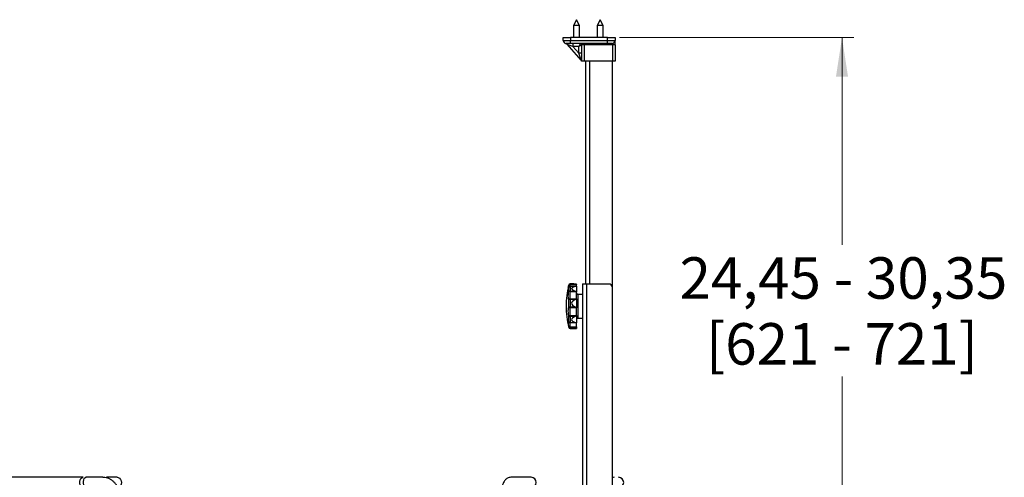
# Model space of a CAD drawing. Units: inches. Extents: x 0 to 132, y 0 to 94.
# Drawn here: x 16 to 42, y 43 to 55 of the extents above; entities that cross this region are included whole.
import ezdxf

# ---------------------------------------------------------------- set-up
doc = ezdxf.new("R2010")
doc.units = ezdxf.units.IN
doc.header["$LTSCALE"] = 8
doc.header["$MEASUREMENT"] = 0
doc.styles.add('SLDTEXTSTYLE5', font='TXT', dxfattribs={"width": 0.75})
doc.dimstyles.new('SLDDIMSTYLE0', dxfattribs={"dimtxt": 1.102362, "dimasz": 1.04, "dimexe": 0, "dimexo": 0.0625, "dimgap": 0.275591, "dimtad": 0, "dimtih": 1, "dimtoh": 1, "dimrnd": 1e-09, "dimzin": 12, "dimdsep": 46, "dimtxsty": 'SLDTEXTSTYLE5', "dimsah": 1, "dimcen": 0.09, "dimadec": 0, "dimazin": 3, "dimtfac": 1, "dimtofl": 0, "dimtmove": 0, "dimatfit": 3, "dimfxl": 0, "dimfrac": 2, "dimtolj": 1, "dimtzin": 12, "dimarcsym": 0})

# ---------------------------------------------------------------- blocks, each defined once
blk = doc.blocks.new('_D_9')
at = {"color": 7, "linetype": 'Continuous', "lineweight": 0}
for p, q in [((31.855, 54.922), (38.082, 54.922)), ((37.767, 54.922), (37.767, 49.412)), ((37.767, 24.672), (37.767, 45.912)), ((31.469, 24.672), (38.082, 24.672))]:
    blk.add_line(p, q, dxfattribs=at)
at = {"color": 7, "linetype": 'Continuous', "lineweight": 18}
for points in [[(37.767, 54.922), (37.607, 53.882), (37.927, 53.882)], [(37.767, 24.672), (37.927, 25.712), (37.607, 25.712)]]:
    blk.add_solid(points, dxfattribs=at)
at = {"color": 7, "linetype": 'Continuous', "lineweight": 18, "char_height": 1.10236, "attachment_point": 1, "style": 'SLDTEXTSTYLE5'}
for s, insert in [('24,45 - 30,35', (33.45, 49.083)), ('[621 - 721]', (34.156, 47.333))]:
    blk.add_mtext(s, dxfattribs=dict(at, insert=insert))

msp = doc.modelspace()

# ---------------------------------------------------------------- linework, layer by layer
at = {"color": 7, "linetype": 'Continuous', "lineweight": 25}
for p, q in [((30.713, 55.395), (30.634, 55.237)), ((30.634, 55.237), (30.634, 54.922)), ((30.728, 55.237), (30.634, 55.237)), ((30.792, 55.237), (30.713, 55.395)), ((30.792, 55.237), (30.728, 55.237)), ((30.792, 54.922), (30.792, 55.237)), ((31.343, 55.395), (31.264, 55.237)), ((31.264, 55.237), (31.264, 54.922)), ((31.358, 55.237), (31.264, 55.237)), ((31.422, 55.237), (31.343, 55.395)), ((31.422, 55.237), (31.358, 55.237)), ((31.422, 54.922), (31.422, 55.237)), ((30.359, 54.843), (30.359, 54.922)), ((30.359, 54.922), (30.555, 54.922)), ((30.359, 54.843), (30.555, 54.843)), ((30.555, 54.765), (30.437, 54.765)), ((30.835, 54.315), (30.461, 54.742)), ((30.615, 54.686), (30.488, 54.73)), ((30.555, 54.922), (30.555, 54.843)), ((31.54, 54.922), (30.555, 54.922)), ((30.555, 54.765), (30.555, 54.843)), ((30.555, 54.843), (31.54, 54.843)), ((31.54, 54.765), (30.555, 54.765)), ((30.615, 54.765), (30.615, 54.686)), ((30.776, 54.686), (30.615, 54.686)), ((30.615, 54.686), (30.776, 54.502)), ((30.815, 54.765), (30.776, 54.686)), ((30.855, 54.725), (30.776, 54.686)), ((30.776, 54.502), (30.776, 54.686)), ((30.914, 54.725), (30.855, 54.725)), ((30.855, 54.292), (30.855, 54.725)), ((30.914, 54.765), (30.914, 54.725)), ((31.677, 54.725), (30.914, 54.725)), ((30.914, 54.725), (30.914, 54.292)), ((31.54, 54.843), (31.54, 54.922)), ((31.54, 54.922), (31.737, 54.922)), ((31.54, 54.765), (31.54, 54.843)), ((31.54, 54.843), (31.737, 54.843)), ((31.658, 54.765), (31.54, 54.765)), ((31.677, 54.292), (31.677, 54.725)), ((31.737, 54.922), (31.737, 54.843)), ((31.737, 54.725), (31.737, 54.292)), ((30.835, 54.315), (30.776, 54.502)), ((30.855, 54.502), (30.776, 54.502)), ((30.855, 54.292), (30.849, 54.292)), ((30.914, 54.292), (30.855, 54.292)), ((31.677, 54.292), (30.914, 54.292)), ((30.949, 54.292), (30.949, 48.373)), ((31.658, 54.292), (31.658, 48.294)), ((31.737, 54.292), (31.677, 54.292)), ((30.506, 48.165), (30.506, 48.28)), ((30.513, 48.296), (30.513, 48.296)), ((30.646, 48.373), (30.544, 48.373)), ((30.544, 48.373), (30.544, 48.363)), ((30.544, 48.373), (30.681, 48.373)), ((30.713, 48.363), (30.544, 48.363)), ((30.713, 48.311), (30.544, 48.311)), ((30.544, 48.307), (30.544, 48.186)), ((30.681, 48.307), (30.544, 48.307)), ((30.544, 48.186), (30.544, 48.161)), ((30.544, 48.186), (30.681, 48.186)), ((30.713, 48.161), (30.544, 48.161)), ((30.713, 48.371), (30.713, 48.363)), ((30.713, 48.311), (30.713, 48.363)), ((30.713, 48.311), (30.713, 48.31)), ((30.713, 48.31), (30.713, 48.178)), ((30.713, 48.178), (30.713, 48.161)), ((30.713, 47.983), (30.713, 48.161)), ((30.87, 48.373), (30.87, 38.53)), ((30.87, 48.373), (30.981, 48.373)), ((30.981, 48.373), (31.579, 48.373)), ((31.658, 48.294), (31.658, 24.83)), ((30.506, 47.763), (30.506, 47.952)), ((30.544, 47.983), (30.544, 47.961)), ((30.544, 47.983), (30.713, 47.983)), ((30.544, 47.961), (30.544, 47.762)), ((30.681, 47.961), (30.544, 47.961)), ((30.713, 47.983), (30.713, 47.97)), ((30.713, 47.97), (30.713, 47.753)), ((30.87, 48.097), (30.752, 48.097)), ((30.544, 47.762), (30.681, 47.762)), ((30.544, 47.762), (30.544, 47.738)), ((30.713, 47.738), (30.544, 47.738)), ((30.713, 47.753), (30.713, 47.738)), ((30.713, 47.538), (30.713, 47.738)), ((30.506, 47.373), (30.506, 47.525)), ((30.544, 47.538), (30.713, 47.538)), ((30.544, 47.538), (30.544, 47.511)), ((30.544, 47.511), (30.544, 47.351)), ((30.681, 47.511), (30.544, 47.511)), ((30.713, 47.538), (30.713, 47.52)), ((30.713, 47.52), (30.713, 47.345)), ((30.752, 47.467), (30.87, 47.467)), ((30.544, 47.351), (30.681, 47.351)), ((30.544, 47.351), (30.544, 47.34)), ((30.713, 47.34), (30.544, 47.34)), ((30.544, 47.236), (30.713, 47.236)), ((30.544, 47.236), (30.544, 47.22)), ((30.681, 47.22), (30.544, 47.22)), ((30.544, 47.192), (30.646, 47.192)), ((30.713, 47.345), (30.713, 47.34)), ((30.713, 47.236), (30.713, 47.34)), ((30.713, 47.236), (30.713, 47.224)), ((30.713, 47.224), (30.713, 47.194)), ((17.602, 43.237), (15, 43.237)), ((18.114, 43.237), (17.676, 43.237)), ((18.509, 43.237), (18.221, 43.237)), ((29.132, 43.237), (28.967, 43.237)), ((29.152, 43.237), (29.132, 43.237)), ((29.506, 43.237), (29.152, 43.237)), ((29.508, 43.237), (29.506, 43.237)), ((31.714, 43.237), (31.712, 43.237))]:
    msp.add_line(p, q, dxfattribs=at)
at = {"color": 8, "linetype": 'Continuous', "lineweight": 25}
for p, q in [((31.059, 54.292), (31.059, 48.373)), ((30.506, 48.343), (30.506, 48.343)), ((30.544, 48.373), (30.544, 48.373)), ((30.544, 48.311), (30.544, 48.307)), ((30.981, 48.373), (30.981, 38.53)), ((30.752, 48.097), (30.752, 47.467)), ((30.506, 47.222), (30.506, 47.248)), ((30.544, 47.22), (30.544, 47.192)), ((31.712, 43.237), (31.69, 43.235))]:
    msp.add_line(p, q, dxfattribs=at)
at = {"color": 8, "linetype": 'Continuous', "lineweight": 25, "flags": 128}
for points in [[(17.602, 42.962), (17.594, 42.962), (17.565, 42.974), (17.54, 42.999), (17.522, 43.035), (17.513, 43.078), (17.513, 43.123), (17.523, 43.166), (17.542, 43.202), (17.567, 43.226), (17.596, 43.237), (17.602, 43.237)], [(17.676, 42.962), (17.671, 42.962), (17.65, 42.974), (17.633, 42.999), (17.62, 43.035), (17.614, 43.078), (17.614, 43.123), (17.621, 43.166), (17.634, 43.202), (17.651, 43.226), (17.672, 43.237), (17.676, 43.237)], [(18.509, 43.237), (18.537, 43.233), (18.571, 43.214), (18.598, 43.183), (18.615, 43.143), (18.621, 43.098), (18.614, 43.054), (18.596, 43.014), (18.569, 42.983), (18.535, 42.965)]]:
    msp.add_lwpolyline(points, dxfattribs=at)
at = {"color": 7, "linetype": 'Continuous', "lineweight": 25}
for centre, radius, start, end in [((30.437, 54.843), 0.0787, 180, 270), ((30.402, 54.69), 0.0787, 41.1859, 77.0472), ((30.434, 54.706), 0.0586, 23.8686, 86.7788), ((30.815, 54.725), 0.0394, 0, 90), ((31.658, 54.843), 0.0787, 270, 0), ((30.776, 54.263), 0.0787, 22.0836, 41.1983), ((32.799, 47.777), 2.362, 166.2283, 179.8633), ((32.799, 47.777), 2.362, 166.1303, 166.2283), ((30.544, 48.334), 0.0394, 90, 166.1303), ((30.544, 48.333), 0.0394, 89.9888, 166.1098), ((30.537, 48.33), 0.0335, 77.5011, 157.7494), ((30.543, 48.268), 0.0387, 87.8909, 161.7488), ((30.541, 48.146), 0.0394, 84.7495, 151.5195), ((30.5, 47.924), 0.241, 79.2751, 88.4293), ((30.544, 48.272), 0.0394, 90, 143.5384), ((30.752, 48.137), 0.0394, 180, 270), ((31.579, 48.294), 0.0787, 0, 90), ((30.546, 47.941), 0.0419, 92.7958, 163.9713), ((30.538, 47.902), 0.0595, 84.0884, 122.6152), ((32.799, 47.788), 2.362, 180.1367, 193.8697), ((30.546, 47.781), 0.0436, 204.0148, 267.8932), ((30.538, 48.23), 0.468, 266.1432, 270.8258), ((30.55, 47.458), 0.08, 93.8389, 123.0181), ((30.539, 47.556), 0.0455, 223.6916, 276.7233), ((30.541, 47.39), 0.039, 205.8142, 274.6345), ((30.545, 47.38), 0.0395, 190.2787, 269.1362), ((30.752, 47.428), 0.0394, 90, 180), ((30.534, 47.27), 0.0351, 217.3838, 287.0338), ((30.544, 47.259), 0.039, 195.6229, 270.9102), ((30.544, 47.231), 0.0394, 193.8697, 270)]:
    msp.add_arc(centre, radius, start, end, dxfattribs=at)
at = {"color": 8, "linetype": 'Continuous', "lineweight": 25}
for centre, radius, start, end in [((30.542, 48.273), 0.0369, 143.5644, 169.2439), ((29.505, 43.099), 0.138, 270.2075, 89.7925), ((31.828, 43.099), 0.138, 271.1384, 88.8616)]:
    msp.add_arc(centre, radius, start, end, dxfattribs=at)
at = {"color": 7, "linetype": 'Continuous', "lineweight": 25}
for centre, major_axis, ratio, start_param, end_param in [((37.333, 47.782), (6.75, -0.472), 0.052574, 2.974414, 3.316124), ((37.333, 47.782), (6.75, -0.585), 0.011865, 2.971766, 3.005557), ((31.125, 48.333), (0.45, -0.039), 0.011865, 2.728879, 2.971766), ((31.125, 48.272), (0.45, -0.031), 0.052574, 2.731527, 2.974414), ((31.125, 48.159), (0.45, -0.031), 0.052574, 3.316124, 3.559011), ((37.333, 47.782), (6.75, -0.081), 0.086656, 2.971781, 3.313491), ((31.125, 47.949), (0.45, -0.005), 0.086656, 2.728894, 2.971781), ((31.125, 47.764), (0.45, -0.005), 0.086656, 3.313491, 3.556379), ((37.333, 47.782), (6.75, 0.358), 0.069541, 2.967046, 3.308756), ((31.125, 47.529), (0.45, 0.024), 0.069541, 2.724159, 2.967046), ((37.333, 47.782), (6.75, 0.585), 0.011865, 2.969709, 3.311419), ((31.125, 47.38), (0.45, 0.024), 0.069541, 3.308756, 3.551643), ((31.125, 47.257), (0.45, 0.039), 0.011865, 2.726822, 2.969709), ((31.125, 47.232), (0.45, 0.039), 0.011865, 3.311419, 3.554306)]:
    msp.add_ellipse(centre, major_axis=major_axis, ratio=ratio, start_param=start_param, end_param=end_param, dxfattribs=at)
for points, knots in [([(30.42, 54.767), (30.42, 54.767), (30.42, 54.767), (30.423, 54.766), (30.429, 54.765), (30.431, 54.765)], [0, 0, 0, 0, 0.171737, 0.705873, 1, 1, 1, 1]), ([(30.488, 54.73), (30.481, 54.733), (30.472, 54.736), (30.464, 54.74), (30.462, 54.742), (30.461, 54.742), (30.461, 54.742)], [0, 0, 0, 0, 0.51952, 0.764226, 0.892162, 1, 1, 1, 1]), ([(31.658, 54.765), (31.658, 54.765), (31.658, 54.764), (31.661, 54.761), (31.667, 54.756), (31.672, 54.748), (31.675, 54.741), (31.677, 54.733), (31.677, 54.728), (31.677, 54.725)], [0, 0, 0, 0, 0.1252885, 0.2496499, 0.4785723, 0.6285442, 0.7642296, 0.8873021, 1, 1, 1, 1]), ([(31.737, 54.725), (31.737, 54.74), (31.737, 54.768), (31.737, 54.805), (31.737, 54.83), (31.737, 54.842), (31.737, 54.843), (31.737, 54.843)], [0, 0, 0, 0, 0.252019, 0.494611, 0.720597, 0.85901, 1, 1, 1, 1]), ([(30.506, 48.28), (30.502, 48.277), (30.495, 48.27), (30.495, 48.293), (30.503, 48.327), (30.506, 48.343)], [0, 0, 0, 0, 0.3409636, 0.6821599, 1, 1, 1, 1]), ([(30.506, 47.952), (30.502, 47.97), (30.495, 48.006), (30.495, 48.083), (30.503, 48.138), (30.506, 48.165)], [0, 0, 0, 0, 0.340964, 0.68216, 1, 1, 1, 1]), ([(30.544, 48.161), (30.541, 48.139), (30.534, 48.092), (30.533, 48.028), (30.541, 47.998), (30.544, 47.983)], [0, 0, 0, 0, 0.318101, 0.658806, 1, 1, 1, 1]), ([(30.506, 47.525), (30.502, 47.554), (30.495, 47.611), (30.495, 47.697), (30.503, 47.742), (30.506, 47.763)], [0, 0, 0, 0, 0.340964, 0.68216, 1, 1, 1, 1]), ([(30.544, 47.738), (30.541, 47.719), (30.534, 47.682), (30.533, 47.61), (30.541, 47.562), (30.544, 47.538)], [0, 0, 0, 0, 0.318101, 0.658806, 1, 1, 1, 1]), ([(30.506, 47.248), (30.502, 47.271), (30.495, 47.317), (30.495, 47.361), (30.503, 47.369), (30.506, 47.373)], [0, 0, 0, 0, 0.3409636, 0.6821599, 1, 1, 1, 1]), ([(30.544, 47.34), (30.541, 47.337), (30.534, 47.33), (30.533, 47.293), (30.541, 47.255), (30.544, 47.236)], [0, 0, 0, 0, 0.318101, 0.658806, 1, 1, 1, 1]), ([(18.584, 42.725), (18.584, 42.741), (18.583, 42.784), (18.571, 42.853), (18.547, 42.929), (18.512, 43.001), (18.468, 43.066), (18.414, 43.123), (18.352, 43.169), (18.285, 43.204), (18.214, 43.228), (18.156, 43.236), (18.123, 43.237), (18.114, 43.237)], [0, 0, 0, 0, 0.059707, 0.161083, 0.262637, 0.364195, 0.465617, 0.566733, 0.667362, 0.767357, 0.866648, 0.965278, 1, 1, 1, 1]), ([(28.967, 43.237), (28.952, 43.236), (28.922, 43.234), (28.88, 43.217), (28.844, 43.192), (28.812, 43.16), (28.784, 43.12), (28.759, 43.069), (28.738, 43.006), (28.721, 42.936), (28.71, 42.861), (28.705, 42.791), (28.704, 42.745), (28.704, 42.725)], [0, 0, 0, 0, 0.072949, 0.146124, 0.219084, 0.296294, 0.382982, 0.484391, 0.597905, 0.70874, 0.815363, 0.919521, 1, 1, 1, 1]), ([(31.712, 43.237), (31.697, 43.237), (31.678, 43.236), (31.662, 43.228), (31.658, 43.227)], [0, 0, 0, 0, 0.7675286, 1, 1, 1, 1])]:
    msp.add_open_spline(points, degree=3, knots=knots, dxfattribs=at)
msp.add_open_spline([(31.737, 54.725), (31.736, 54.725), (31.734, 54.725), (31.72, 54.725), (31.701, 54.725), (31.685, 54.725), (31.677, 54.725)], degree=3, dxfattribs=at)
at = {"color": 8, "linetype": 'Continuous', "lineweight": 25}
msp.add_open_spline([(30.544, 48.363), (30.541, 48.348), (30.535, 48.326), (30.535, 48.318), (30.535, 48.316)], degree=3, knots=[0, 0, 0, 0, 0.644836, 1, 1, 1, 1], dxfattribs=at)

# ---------------------------------------------------------------- dimensions: what is measured, and where the dimension line sits
at = {"color": 7, "linetype": 'Continuous', "lineweight": 18}
dim = msp.add_linear_dim(base=(37.767, 54.922), p1=(31.154, 24.672), p2=(31.54, 54.922), angle=90, text='24,45 - 30,35\\P[621 - 721]', dimstyle='SLDDIMSTYLE0', dxfattribs=at)
dim.commit()
dim.dimension.update_dxf_attribs({"geometry": '_D_9', "text_midpoint": (37.767, 47.662), "dimtype": 160})

doc.saveas('drawing.dxf')
